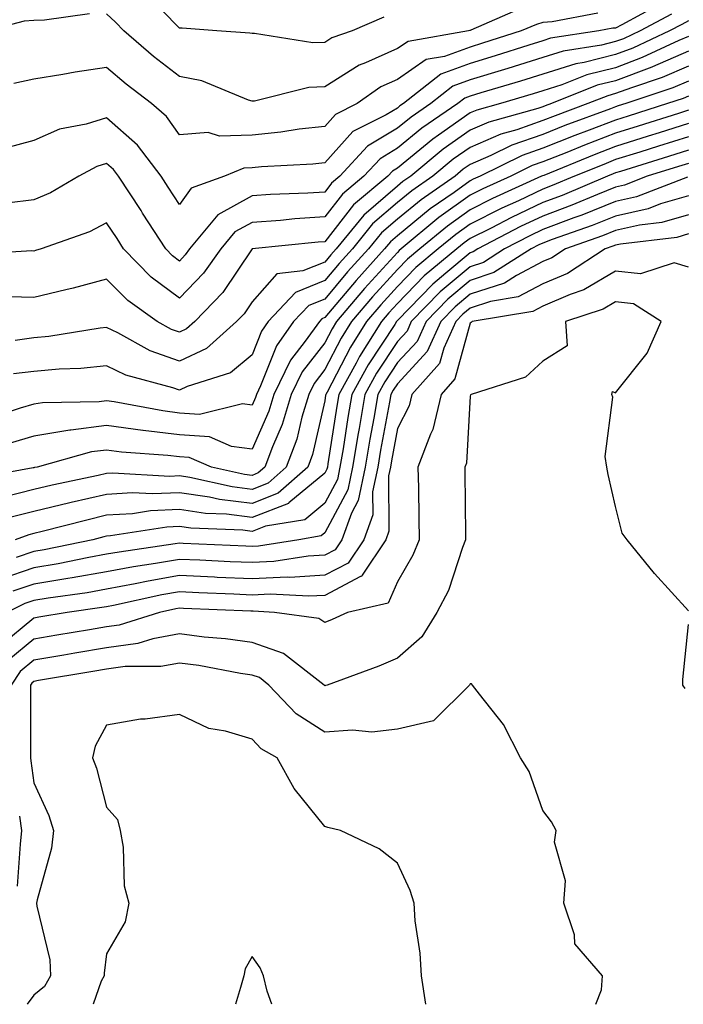
# Model space of a CAD drawing. Units: inches. Extents: x 1026563 to 1029203, y 7223978 to 7226618.
# Drawn here: x 1026646 to 1026737, y 7223978 to 7224113 of the extents above; entities that cross this region are included whole.
import ezdxf

# ---------------------------------------------------------------- set-up
doc = ezdxf.new("R2010")
doc.units = ezdxf.units.IN
doc.header["$MEASUREMENT"] = 0
doc.layers.add('Contour_10267223', color=7, linetype='Continuous', true_color=0xc87997)

msp = doc.modelspace()

# ---------------------------------------------------------------- linework, layer by layer
at = {"layer": 'Contour_10267223'}
for points in [[(1026696.17, 7224113.8, 3021), (1026691.82, 7224111.92, 3021), (1026689.01, 7224110.96, 3021), (1026688.05, 7224110.34, 3021), (1026686.41, 7224110.28, 3021), (1026678.4, 7224111.57, 3021), (1026678.05, 7224111.55, 3021), (1026677.76, 7224111.63, 3021), (1026673.19, 7224111.92, 3021), (1026668.42, 7224112.29, 3021), (1026668.05, 7224112.29, 3021), (1026663.32, 7224117.19, 3021)], [(1026734.3, 7224115.67, 3024), (1026728.89, 7224112.76, 3024), (1026728.05, 7224112.31, 3024), (1026727.68, 7224112.29, 3024), (1026725.75, 7224111.92, 3024), (1026719.07, 7224110.9, 3024), (1026718.05, 7224110.57, 3024), (1026716.1, 7224109.97, 3024), (1026711.47, 7224108.5, 3024), (1026708.05, 7224107.45, 3024), (1026704.01, 7224105.96, 3024), (1026698.87, 7224101.92, 3024), (1026698.38, 7224101.59, 3024), (1026698.05, 7224101.31, 3024), (1026696.49, 7224100.36, 3024), (1026691.9, 7224098.07, 3024), (1026688.05, 7224093.76, 3024), (1026686.39, 7224093.58, 3024), (1026679.36, 7224093.23, 3024), (1026678.05, 7224093.09, 3024), (1026676.92, 7224093.05, 3024), (1026674.24, 7224091.92, 3024), (1026669.69, 7224090.28, 3024), (1026668.05, 7224088.05, 3024), (1026666.53, 7224090.4, 3024), (1026665.55, 7224091.92, 3024), (1026662.31, 7224096.18, 3024), (1026658.05, 7224099.97, 3024), (1026655.22, 7224099.09, 3024), (1026651.57, 7224098.4, 3024), (1026648.05, 7224096.82, 3024), (1026644.16, 7224095.81, 3024)], [(1026655.71, 7224114.26, 3022), (1026649.51, 7224113.38, 3022), (1026648.05, 7224113.37, 3022), (1026646.72, 7224113.25, 3022), (1026641.6, 7224111.92, 3022)], [(1026735.73, 7224114.24, 3025), (1026731.41, 7224111.92, 3025), (1026729.12, 7224110.85, 3025), (1026728.05, 7224110.44, 3025), (1026726.1, 7224109.97, 3025), (1026720.82, 7224109.15, 3025), (1026718.05, 7224108.27, 3025), (1026713.21, 7224106.76, 3025), (1026712.76, 7224106.63, 3025), (1026708.05, 7224105.18, 3025), (1026705.67, 7224104.3, 3025), (1026702.62, 7224101.92, 3025), (1026699.91, 7224100.06, 3025), (1026698.05, 7224098.56, 3025), (1026693.93, 7224096.04, 3025), (1026690.14, 7224091.92, 3025), (1026688.99, 7224090.98, 3025), (1026688.05, 7224089.75, 3025), (1026685.73, 7224089.6, 3025), (1026680.57, 7224089.4, 3025), (1026678.05, 7224089.22, 3025), (1026673.34, 7224086.63, 3025), (1026669.44, 7224081.92, 3025), (1026668.87, 7224081.1, 3025), (1026668.05, 7224080.26, 3025), (1026667.11, 7224080.98, 3025), (1026666.17, 7224081.92, 3025), (1026662.99, 7224086.86, 3025), (1026662.78, 7224087.19, 3025), (1026659.69, 7224091.92, 3025), (1026658.99, 7224092.86, 3025), (1026658.05, 7224093.7, 3025), (1026656.7, 7224093.27, 3025), (1026654.22, 7224091.92, 3025), (1026650.32, 7224089.65, 3025), (1026648.05, 7224088.7, 3025), (1026644.34, 7224088.21, 3025)], [(1026725.61, 7224114.36, 3023), (1026719.32, 7224113.19, 3023), (1026718.05, 7224113.09, 3023), (1026717.15, 7224112.82, 3023), (1026715.08, 7224111.92, 3023), (1026709.75, 7224110.22, 3023), (1026708.05, 7224109.69, 3023), (1026704.53, 7224108.4, 3023), (1026702, 7224107.97, 3023), (1026698.05, 7224105.24, 3023), (1026695.75, 7224104.22, 3023), (1026692.5, 7224101.92, 3023), (1026689.53, 7224100.44, 3023), (1026688.05, 7224098.78, 3023), (1026684.51, 7224098.38, 3023), (1026682, 7224097.97, 3023), (1026678.05, 7224097.58, 3023), (1026673.56, 7224097.43, 3023), (1026672.03, 7224097.94, 3023), (1026668.05, 7224097.64, 3023), (1026666.27, 7224100.14, 3023), (1026664.22, 7224101.92, 3023), (1026660.73, 7224104.6, 3023), (1026658.05, 7224106.88, 3023), (1026653.73, 7224106.24, 3023), (1026652.03, 7224105.9, 3023), (1026648.05, 7224105.28, 3023), (1026645.28, 7224104.69, 3023)], [(1026714.96, 7224115.01, 3022), (1026708.13, 7224112, 3022), (1026708.05, 7224111.98, 3022), (1026708.01, 7224111.96, 3022), (1026707.82, 7224111.92, 3022), (1026699.5, 7224110.47, 3022), (1026698.05, 7224109.48, 3022), (1026693.67, 7224107.55, 3022), (1026692.76, 7224107.21, 3022), (1026688.05, 7224104.21, 3022), (1026685.84, 7224104.13, 3022), (1026678.4, 7224102.27, 3022), (1026678.05, 7224102.25, 3022), (1026677.58, 7224102.39, 3022), (1026671.16, 7224105.03, 3022), (1026668.05, 7224105.65, 3022), (1026664.51, 7224108.38, 3022), (1026660.41, 7224111.92, 3022), (1026659.26, 7224113.13, 3022), (1026658.05, 7224114.26, 3022)], [(1026738.05, 7224113.31, 3026), (1026737.15, 7224112.82, 3026), (1026735.47, 7224111.92, 3026), (1026730.43, 7224109.54, 3026), (1026728.05, 7224108.66, 3026), (1026723.71, 7224107.58, 3026), (1026722.56, 7224107.41, 3026), (1026718.05, 7224105.98, 3026), (1026714.96, 7224105.01, 3026), (1026709.51, 7224103.38, 3026), (1026708.05, 7224102.94, 3026), (1026707.31, 7224102.66, 3026), (1026706.37, 7224101.92, 3026), (1026701.41, 7224098.56, 3026), (1026698.05, 7224095.81, 3026), (1026695.65, 7224094.32, 3026), (1026693.42, 7224091.92, 3026), (1026690.49, 7224089.48, 3026), (1026688.05, 7224086.33, 3026), (1026683.91, 7224086.06, 3026), (1026681.98, 7224085.85, 3026), (1026678.05, 7224085.57, 3026), (1026675.69, 7224084.28, 3026), (1026673.75, 7224081.92, 3026), (1026671.37, 7224078.6, 3026), (1026668.05, 7224075.16, 3026), (1026664.18, 7224078.05, 3026), (1026660.39, 7224081.92, 3026), (1026659.48, 7224083.35, 3026), (1026658.05, 7224085.51, 3026), (1026655.71, 7224084.26, 3026), (1026649.05, 7224081.92, 3026), (1026648.28, 7224081.69, 3026), (1026648.05, 7224081.63, 3026), (1026647.78, 7224081.65, 3026), (1026638.87, 7224081.1, 3026)], [(1026738.05, 7224111.16, 3027), (1026736.72, 7224110.59, 3027), (1026731.72, 7224108.25, 3027), (1026728.05, 7224106.86, 3027), (1026724.09, 7224105.88, 3027), (1026720.63, 7224104.5, 3027), (1026718.05, 7224103.68, 3027), (1026716.7, 7224103.27, 3027), (1026712.23, 7224101.92, 3027), (1026708.95, 7224101.02, 3027), (1026708.05, 7224100.63, 3027), (1026703.69, 7224097.56, 3027), (1026702.93, 7224097.04, 3027), (1026698.05, 7224093.03, 3027), (1026697.35, 7224092.62, 3027), (1026696.72, 7224091.92, 3027), (1026691.98, 7224087.99, 3027), (1026688.05, 7224082.9, 3027), (1026687.13, 7224082.84, 3027), (1026678.05, 7224081.92, 3027), (1026674.03, 7224075.94, 3027), (1026670.16, 7224071.92, 3027), (1026669.05, 7224070.92, 3027), (1026668.05, 7224070.46, 3027), (1026666.98, 7224070.85, 3027), (1026665.02, 7224071.92, 3027), (1026660.96, 7224074.83, 3027), (1026658.05, 7224077.78, 3027), (1026653.44, 7224076.53, 3027), (1026652.44, 7224076.31, 3027), (1026648.05, 7224075.22, 3027), (1026644.63, 7224075.34, 3027)], [(1026738.05, 7224109.11, 3028), (1026733.11, 7224106.98, 3028), (1026733.03, 7224106.94, 3028), (1026728.05, 7224105.06, 3028), (1026725.53, 7224104.44, 3028), (1026719.22, 7224101.92, 3028), (1026718.36, 7224101.61, 3028), (1026718.05, 7224101.47, 3028), (1026717.37, 7224101.24, 3028), (1026710.61, 7224099.36, 3028), (1026708.05, 7224098.27, 3028), (1026704.32, 7224095.65, 3028), (1026699.87, 7224091.92, 3028), (1026698.79, 7224091.18, 3028), (1026698.05, 7224090.57, 3028), (1026693.4, 7224086.57, 3028), (1026689.63, 7224081.92, 3028), (1026688.87, 7224081.1, 3028), (1026688.05, 7224080.1, 3028), (1026685.04, 7224078.91, 3028), (1026681.45, 7224078.52, 3028), (1026678.05, 7224074.63, 3028), (1026676.96, 7224073.01, 3028), (1026675.92, 7224071.92, 3028), (1026671.76, 7224068.21, 3028), (1026668.05, 7224066.47, 3028), (1026664.05, 7224067.92, 3028), (1026659.61, 7224070.36, 3028), (1026658.05, 7224071.1, 3028), (1026657.15, 7224071.02, 3028), (1026650.1, 7224069.87, 3028), (1026648.05, 7224069.69, 3028), (1026645.47, 7224069.34, 3028)], [(1026738.05, 7224107.06, 3029), (1026734.46, 7224105.51, 3029), (1026730.24, 7224104.11, 3029), (1026728.05, 7224103.29, 3029), (1026726.96, 7224103.01, 3029), (1026724.24, 7224101.92, 3029), (1026719.73, 7224100.24, 3029), (1026718.05, 7224099.58, 3029), (1026714.46, 7224098.33, 3029), (1026712.25, 7224097.72, 3029), (1026708.05, 7224095.9, 3029), (1026705.71, 7224094.26, 3029), (1026702.91, 7224091.92, 3029), (1026700.04, 7224089.93, 3029), (1026698.05, 7224088.29, 3029), (1026694.61, 7224085.36, 3029), (1026691.84, 7224081.92, 3029), (1026690.04, 7224079.93, 3029), (1026688.05, 7224077.56, 3029), (1026684.03, 7224075.94, 3029), (1026680.26, 7224071.92, 3029), (1026679.34, 7224070.63, 3029), (1026678.05, 7224067.37, 3029), (1026675.1, 7224064.87, 3029), (1026669.12, 7224062.99, 3029), (1026668.05, 7224062.49, 3029), (1026667.15, 7224062.82, 3029), (1026660.69, 7224064.56, 3029), (1026658.05, 7224065.83, 3029), (1026654.51, 7224065.46, 3029), (1026651.53, 7224065.4, 3029), (1026648.05, 7224065.08, 3029), (1026645.24, 7224064.73, 3029)], [(1026738.05, 7224104.99, 3030), (1026735.9, 7224104.07, 3030), (1026729.44, 7224101.92, 3030), (1026728.38, 7224101.59, 3030), (1026728.05, 7224101.49, 3030), (1026727.35, 7224101.22, 3030), (1026721.08, 7224098.89, 3030), (1026718.05, 7224097.68, 3030), (1026713.77, 7224096.2, 3030), (1026710.9, 7224094.77, 3030), (1026708.05, 7224093.54, 3030), (1026707.09, 7224092.88, 3030), (1026705.96, 7224091.92, 3030), (1026701.29, 7224088.68, 3030), (1026698.05, 7224086.02, 3030), (1026695.84, 7224084.13, 3030), (1026694.07, 7224081.92, 3030), (1026691.19, 7224078.78, 3030), (1026688.05, 7224075.01, 3030), (1026685.84, 7224074.13, 3030), (1026683.77, 7224071.92, 3030), (1026681.39, 7224068.58, 3030), (1026679.22, 7224063.09, 3030), (1026678.64, 7224061.92, 3030), (1026678.5, 7224061.47, 3030), (1026678.05, 7224060.42, 3030), (1026676.74, 7224060.61, 3030), (1026670.82, 7224059.15, 3030), (1026668.05, 7224059.34, 3030), (1026665.76, 7224059.63, 3030), (1026659.09, 7224060.88, 3030), (1026658.05, 7224061.04, 3030), (1026657.03, 7224060.9, 3030), (1026649.22, 7224060.75, 3030), (1026648.05, 7224060.55, 3030), (1026646.14, 7224060.01, 3030), (1026641.49, 7224058.48, 3030)], [(1026738.05, 7224102.94, 3031), (1026737.35, 7224102.62, 3031), (1026735.2, 7224101.92, 3031), (1026729.77, 7224100.2, 3031), (1026728.05, 7224099.65, 3031), (1026724.4, 7224098.27, 3031), (1026722.42, 7224097.55, 3031), (1026718.05, 7224095.79, 3031), (1026715.18, 7224094.79, 3031), (1026709.4, 7224091.92, 3031), (1026708.46, 7224091.51, 3031), (1026708.05, 7224091.3, 3031), (1026705.84, 7224089.71, 3031), (1026702.54, 7224087.43, 3031), (1026698.05, 7224083.74, 3031), (1026697.07, 7224082.9, 3031), (1026696.27, 7224081.92, 3031), (1026692.37, 7224077.6, 3031), (1026688.05, 7224072.47, 3031), (1026687.66, 7224072.31, 3031), (1026687.31, 7224071.92, 3031), (1026685.37, 7224069.24, 3031), (1026683.34, 7224066.63, 3031), (1026681.04, 7224061.92, 3031), (1026680.35, 7224059.62, 3031), (1026678.05, 7224054.36, 3031), (1026675.22, 7224054.75, 3031), (1026672.19, 7224056.06, 3031), (1026668.05, 7224056.33, 3031), (1026663.07, 7224056.94, 3031), (1026663.01, 7224056.96, 3031), (1026658.05, 7224057.64, 3031), (1026653.13, 7224057, 3031), (1026652.97, 7224057, 3031), (1026648.05, 7224056.18, 3031), (1026644.77, 7224055.2, 3031)], [(1026738.05, 7224101, 3032), (1026736.7, 7224100.57, 3032), (1026731.16, 7224098.81, 3032), (1026728.05, 7224097.84, 3032), (1026723.77, 7224096.2, 3032), (1026721.33, 7224095.2, 3032), (1026718.05, 7224093.89, 3032), (1026716.59, 7224093.38, 3032), (1026713.64, 7224091.92, 3032), (1026709.79, 7224090.18, 3032), (1026708.05, 7224089.3, 3032), (1026703.73, 7224086.24, 3032), (1026698.56, 7224081.92, 3032), (1026698.28, 7224081.69, 3032), (1026698.05, 7224081.45, 3032), (1026693.5, 7224076.47, 3032), (1026689.67, 7224071.92, 3032), (1026689.05, 7224070.92, 3032), (1026688.05, 7224069.01, 3032), (1026684.96, 7224065.01, 3032), (1026683.44, 7224061.92, 3032), (1026682.19, 7224057.78, 3032), (1026680.84, 7224054.71, 3032), (1026679.81, 7224051.92, 3032), (1026678.87, 7224051.1, 3032), (1026678.05, 7224050.77, 3032), (1026677.03, 7224050.9, 3032), (1026672.46, 7224051.92, 3032), (1026669.38, 7224053.25, 3032), (1026668.05, 7224053.33, 3032), (1026666.45, 7224053.52, 3032), (1026660.1, 7224053.97, 3032), (1026658.05, 7224054.24, 3032), (1026655.98, 7224053.99, 3032), (1026648.48, 7224051.92, 3032), (1026648.13, 7224051.84, 3032), (1026648.05, 7224051.82, 3032), (1026647.93, 7224051.8, 3032), (1026639.67, 7224050.3, 3032)], [(1026738.05, 7224099.17, 3033), (1026734.05, 7224097.92, 3033), (1026732.54, 7224097.43, 3033), (1026728.05, 7224096.02, 3033), (1026725.08, 7224094.89, 3033), (1026718.17, 7224092.04, 3033), (1026717.99, 7224091.98, 3033), (1026717.87, 7224091.92, 3033), (1026711.12, 7224088.85, 3033), (1026708.05, 7224087.31, 3033), (1026704.91, 7224085.06, 3033), (1026701.12, 7224081.92, 3033), (1026699.44, 7224080.53, 3033), (1026698.05, 7224079.11, 3033), (1026694.63, 7224075.34, 3033), (1026691.74, 7224071.92, 3033), (1026690.3, 7224069.67, 3033), (1026688.05, 7224065.32, 3033), (1026686.57, 7224063.4, 3033), (1026685.84, 7224061.92, 3033), (1026684.89, 7224058.76, 3033), (1026684.2, 7224055.77, 3033), (1026682.76, 7224051.92, 3033), (1026680.28, 7224049.69, 3033), (1026678.05, 7224048.83, 3033), (1026675.32, 7224049.19, 3033), (1026669.5, 7224050.47, 3033), (1026668.05, 7224050.69, 3033), (1026666.76, 7224050.63, 3033), (1026658.89, 7224051.08, 3033), (1026658.05, 7224051.02, 3033), (1026656.88, 7224050.75, 3033), (1026650.55, 7224049.42, 3033), (1026648.05, 7224048.81, 3033), (1026643.91, 7224047.78, 3033)], [(1026738.05, 7224097.35, 3034), (1026733.93, 7224096.04, 3034), (1026731.37, 7224095.24, 3034), (1026728.05, 7224094.21, 3034), (1026726.41, 7224093.56, 3034), (1026722.39, 7224091.92, 3034), (1026719.34, 7224090.63, 3034), (1026718.05, 7224090.14, 3034), (1026714.69, 7224088.56, 3034), (1026712.42, 7224087.55, 3034), (1026708.05, 7224085.34, 3034), (1026706.06, 7224083.91, 3034), (1026703.66, 7224081.92, 3034), (1026700.59, 7224079.38, 3034), (1026698.05, 7224076.76, 3034), (1026695.75, 7224074.22, 3034), (1026693.79, 7224071.92, 3034), (1026691.57, 7224068.4, 3034), (1026688.36, 7224062.23, 3034), (1026688.19, 7224061.92, 3034), (1026688.17, 7224061.8, 3034), (1026688.05, 7224061.02, 3034), (1026686.35, 7224053.62, 3034), (1026685.73, 7224051.92, 3034), (1026681.66, 7224048.31, 3034), (1026678.05, 7224046.92, 3034), (1026673.58, 7224047.45, 3034), (1026672.21, 7224047.76, 3034), (1026668.05, 7224048.38, 3034), (1026664.34, 7224048.21, 3034), (1026661.62, 7224048.35, 3034), (1026658.05, 7224048.15, 3034), (1026653.15, 7224047.02, 3034), (1026652.99, 7224046.98, 3034), (1026648.05, 7224045.79, 3034), (1026644.94, 7224045.03, 3034)], [(1026738.05, 7224095.53, 3035), (1026735.32, 7224094.65, 3035), (1026728.71, 7224092.58, 3035), (1026728.05, 7224092.39, 3035), (1026727.72, 7224092.25, 3035), (1026726.92, 7224091.92, 3035), (1026720.69, 7224089.28, 3035), (1026718.05, 7224088.29, 3035), (1026713.71, 7224086.26, 3035), (1026710.92, 7224084.79, 3035), (1026708.05, 7224083.35, 3035), (1026707.21, 7224082.76, 3035), (1026706.21, 7224081.92, 3035), (1026701.74, 7224078.23, 3035), (1026698.05, 7224074.42, 3035), (1026696.86, 7224073.11, 3035), (1026695.86, 7224071.92, 3035), (1026692.84, 7224067.13, 3035), (1026692.35, 7224066.22, 3035), (1026689.98, 7224061.92, 3035), (1026689.69, 7224060.28, 3035), (1026688.48, 7224052.35, 3035), (1026688.42, 7224051.92, 3035), (1026688.34, 7224051.63, 3035), (1026688.05, 7224051.06, 3035), (1026683.11, 7224046.98, 3035), (1026683.05, 7224046.92, 3035), (1026678.05, 7224044.99, 3035), (1026674.55, 7224045.42, 3035), (1026671.66, 7224045.53, 3035), (1026668.05, 7224046.06, 3035), (1026664.1, 7224045.87, 3035), (1026661.6, 7224045.47, 3035), (1026658.05, 7224045.28, 3035), (1026655.34, 7224044.63, 3035), (1026649.18, 7224043.05, 3035), (1026648.05, 7224042.78, 3035), (1026647.37, 7224042.6, 3035), (1026645.45, 7224041.92, 3035)], [(1026738.05, 7224093.7, 3036), (1026736.7, 7224093.27, 3036), (1026732.39, 7224091.92, 3036), (1026729.26, 7224090.71, 3036), (1026728.05, 7224090.44, 3036), (1026725.55, 7224089.42, 3036), (1026722.03, 7224087.94, 3036), (1026718.05, 7224086.43, 3036), (1026714.98, 7224084.99, 3036), (1026709.09, 7224081.92, 3036), (1026708.46, 7224081.51, 3036), (1026708.05, 7224081.37, 3036), (1026704.71, 7224078.58, 3036), (1026702.89, 7224077.08, 3036), (1026698.05, 7224072.08, 3036), (1026697.97, 7224072, 3036), (1026697.91, 7224071.92, 3036), (1026697.68, 7224071.55, 3036), (1026694.01, 7224065.96, 3036), (1026691.78, 7224061.92, 3036), (1026691.23, 7224058.74, 3036), (1026690.57, 7224054.44, 3036), (1026690.14, 7224051.92, 3036), (1026689.79, 7224050.18, 3036), (1026688.05, 7224046.96, 3036), (1026685.3, 7224044.67, 3036), (1026679.91, 7224043.78, 3036), (1026678.05, 7224043.05, 3036), (1026676.76, 7224043.21, 3036), (1026669.63, 7224043.5, 3036), (1026668.05, 7224043.74, 3036), (1026666.31, 7224043.66, 3036), (1026658.56, 7224042.43, 3036), (1026658.05, 7224042.39, 3036), (1026657.66, 7224042.31, 3036), (1026656.17, 7224041.92, 3036), (1026649.44, 7224040.53, 3036), (1026648.05, 7224040.3, 3036), (1026645.61, 7224039.48, 3036)], [(1026737.95, 7224091.82, 3037), (1026730.9, 7224089.07, 3037), (1026728.05, 7224088.44, 3037), (1026723.4, 7224086.57, 3037), (1026722.31, 7224086.18, 3037), (1026718.05, 7224084.58, 3037), (1026716.23, 7224083.74, 3037), (1026712.78, 7224081.92, 3037), (1026709.89, 7224080.08, 3037), (1026708.05, 7224079.48, 3037), (1026703.93, 7224076.04, 3037), (1026699.94, 7224071.92, 3037), (1026699.36, 7224070.61, 3037), (1026698.05, 7224069.21, 3037), (1026695.16, 7224064.81, 3037), (1026693.56, 7224061.92, 3037), (1026692.76, 7224057.21, 3037), (1026692.64, 7224056.51, 3037), (1026691.88, 7224051.92, 3037), (1026691.21, 7224048.76, 3037), (1026688.05, 7224042.86, 3037), (1026687.54, 7224042.43, 3037), (1026684.5, 7224041.92, 3037), (1026678.93, 7224041.04, 3037), (1026678.05, 7224041, 3037), (1026677.17, 7224041.04, 3037), (1026668.56, 7224041.41, 3037), (1026668.05, 7224041.43, 3037), (1026667.46, 7224041.33, 3037), (1026659.75, 7224040.22, 3037), (1026658.05, 7224039.91, 3037), (1026655.61, 7224039.48, 3037), (1026651.37, 7224038.6, 3037), (1026648.05, 7224038.05, 3037), (1026643.48, 7224036.49, 3037)], [(1026738.05, 7224089.24, 3038), (1026734.24, 7224088.11, 3038), (1026732.52, 7224087.45, 3038), (1026728.05, 7224086.45, 3038), (1026724.83, 7224085.14, 3038), (1026719.34, 7224083.21, 3038), (1026718.05, 7224082.72, 3038), (1026717.5, 7224082.47, 3038), (1026716.45, 7224081.92, 3038), (1026711.31, 7224078.66, 3038), (1026708.05, 7224077.58, 3038), (1026704.96, 7224075.01, 3038), (1026702, 7224071.92, 3038), (1026700.76, 7224069.21, 3038), (1026698.05, 7224066.3, 3038), (1026696.31, 7224063.66, 3038), (1026695.35, 7224061.92, 3038), (1026694.79, 7224058.66, 3038), (1026694.24, 7224055.73, 3038), (1026693.62, 7224051.92, 3038), (1026692.66, 7224047.31, 3038), (1026691.72, 7224045.59, 3038), (1026690.39, 7224041.92, 3038), (1026689.46, 7224040.51, 3038), (1026688.05, 7224039.79, 3038), (1026685.78, 7224039.65, 3038), (1026681.06, 7224038.91, 3038), (1026678.05, 7224038.78, 3038), (1026675.02, 7224038.89, 3038), (1026670.88, 7224039.09, 3038), (1026668.05, 7224039.21, 3038), (1026664.77, 7224038.64, 3038), (1026661.76, 7224038.21, 3038), (1026658.05, 7224037.51, 3038), (1026653.3, 7224036.67, 3038), (1026652.72, 7224036.59, 3038), (1026648.05, 7224035.81, 3038), (1026645.14, 7224034.83, 3038)], [(1026738.05, 7224086.61, 3039), (1026734.42, 7224085.55, 3039), (1026731.31, 7224085.18, 3039), (1026728.05, 7224084.44, 3039), (1026726.25, 7224083.72, 3039), (1026721.14, 7224081.92, 3039), (1026719.26, 7224080.71, 3039), (1026718.05, 7224080.2, 3039), (1026714.4, 7224078.27, 3039), (1026712.76, 7224077.21, 3039), (1026708.05, 7224075.69, 3039), (1026706, 7224073.97, 3039), (1026704.03, 7224071.92, 3039), (1026702.15, 7224067.82, 3039), (1026698.05, 7224063.38, 3039), (1026697.46, 7224062.51, 3039), (1026697.15, 7224061.92, 3039), (1026696.96, 7224060.83, 3039), (1026695.73, 7224054.24, 3039), (1026695.34, 7224051.92, 3039), (1026694.63, 7224048.5, 3039), (1026694.65, 7224045.32, 3039), (1026693.42, 7224041.92, 3039), (1026691.27, 7224038.7, 3039), (1026688.05, 7224037.02, 3039), (1026683.23, 7224036.74, 3039), (1026682.89, 7224036.76, 3039), (1026678.05, 7224036.53, 3039), (1026673.23, 7224036.74, 3039), (1026672.89, 7224036.76, 3039), (1026668.05, 7224036.98, 3039), (1026663.75, 7224036.22, 3039), (1026661.96, 7224035.83, 3039), (1026658.05, 7224035.1, 3039), (1026655.35, 7224034.62, 3039), (1026650.02, 7224033.89, 3039), (1026648.05, 7224033.56, 3039), (1026646.82, 7224033.15, 3039), (1026644.3, 7224031.92, 3039)], [(1026738.05, 7224083.99, 3040), (1026736.45, 7224083.52, 3040), (1026728.73, 7224082.6, 3040), (1026728.05, 7224082.45, 3040), (1026727.66, 7224082.31, 3040), (1026726.59, 7224081.92, 3040), (1026721.41, 7224078.56, 3040), (1026718.05, 7224077.13, 3040), (1026714.63, 7224075.34, 3040), (1026710.82, 7224074.69, 3040), (1026708.05, 7224073.78, 3040), (1026707.03, 7224072.94, 3040), (1026706.06, 7224071.92, 3040), (1026704.4, 7224068.27, 3040), (1026703.81, 7224066.16, 3040), (1026700.04, 7224061.92, 3040), (1026699.65, 7224060.32, 3040), (1026698.05, 7224057.23, 3040), (1026697.21, 7224052.76, 3040), (1026697.07, 7224051.92, 3040), (1026696.82, 7224050.69, 3040), (1026696.88, 7224043.09, 3040), (1026696.45, 7224041.92, 3040), (1026693.19, 7224037.06, 3040), (1026693.11, 7224036.86, 3040), (1026692.97, 7224036.84, 3040), (1026688.05, 7224034.24, 3040), (1026685.84, 7224034.13, 3040), (1026680.55, 7224034.42, 3040), (1026678.05, 7224034.3, 3040), (1026675.55, 7224034.42, 3040), (1026670.75, 7224034.62, 3040), (1026668.05, 7224034.73, 3040), (1026665.65, 7224034.32, 3040), (1026659.01, 7224032.88, 3040), (1026658.05, 7224032.7, 3040), (1026657.39, 7224032.58, 3040), (1026652.6, 7224031.92, 3040), (1026648.71, 7224031.26, 3040), (1026648.05, 7224031.14, 3040), (1026643.48, 7224027.35, 3040)], [(1026738.05, 7224079.4, 3041), (1026736.12, 7224079.99, 3041), (1026731.49, 7224078.48, 3041), (1026728.05, 7224078.85, 3041), (1026723.67, 7224076.3, 3041), (1026721.8, 7224075.67, 3041), (1026718.05, 7224074.07, 3041), (1026716.64, 7224073.33, 3041), (1026708.34, 7224071.92, 3041), (1026708.19, 7224071.78, 3041), (1026708.05, 7224071.71, 3041), (1026705.94, 7224064.03, 3041), (1026704.05, 7224061.92, 3041), (1026702.91, 7224057.06, 3041), (1026702.58, 7224056.45, 3041), (1026700.86, 7224051.92, 3041), (1026700.92, 7224049.05, 3041), (1026701, 7224044.87, 3041), (1026701.04, 7224041.92, 3041), (1026700.18, 7224039.79, 3041), (1026698.05, 7224036.14, 3041), (1026696.78, 7224033.19, 3041), (1026691.19, 7224031.92, 3041), (1026689.05, 7224030.92, 3041), (1026688.05, 7224030.53, 3041), (1026687.23, 7224031.1, 3041), (1026681.12, 7224031.92, 3041), (1026678.21, 7224032.08, 3041), (1026677.89, 7224032.08, 3041), (1026668.6, 7224032.47, 3041), (1026668.05, 7224032.51, 3041), (1026667.56, 7224032.41, 3041), (1026665.3, 7224031.92, 3041), (1026659.79, 7224030.18, 3041), (1026658.05, 7224029.95, 3041), (1026655.67, 7224029.54, 3041), (1026651.19, 7224028.78, 3041), (1026648.05, 7224028.23, 3041), (1026644.59, 7224025.38, 3041)], [(1026738.05, 7224032.12, 3042), (1026733.38, 7224037.25, 3042), (1026729.63, 7224041.92, 3042), (1026728.93, 7224042.8, 3042), (1026728.05, 7224046.51, 3042), (1026727.01, 7224050.88, 3042), (1026726.84, 7224051.92, 3042), (1026726.6, 7224053.37, 3042), (1026727.68, 7224061.55, 3042), (1026727.54, 7224061.92, 3042), (1026727.64, 7224062.33, 3042), (1026728.05, 7224062.12, 3042), (1026732.37, 7224067.6, 3042), (1026734.32, 7224071.92, 3042), (1026730.51, 7224074.38, 3042), (1026728.05, 7224074.63, 3042), (1026726.33, 7224073.64, 3042), (1026721.17, 7224071.92, 3042), (1026721.39, 7224068.58, 3042), (1026718.05, 7224066.47, 3042), (1026715.67, 7224064.3, 3042), (1026708.17, 7224061.92, 3042), (1026708.11, 7224061.86, 3042), (1026708.05, 7224061.69, 3042), (1026707.52, 7224052.45, 3042), (1026707.31, 7224051.92, 3042), (1026707.33, 7224051.2, 3042), (1026707.39, 7224042.58, 3042), (1026707.41, 7224041.92, 3042), (1026706.98, 7224040.85, 3042), (1026705.06, 7224034.91, 3042), (1026703.48, 7224031.92, 3042), (1026701.41, 7224028.56, 3042), (1026698.05, 7224025.61, 3042), (1026695.47, 7224024.5, 3042), (1026688.4, 7224021.92, 3042), (1026688.13, 7224021.84, 3042), (1026688.05, 7224021.82, 3042), (1026687.99, 7224021.86, 3042), (1026687.95, 7224021.92, 3042), (1026682.39, 7224026.26, 3042), (1026678.05, 7224027.76, 3042), (1026674.4, 7224028.27, 3042), (1026671.47, 7224028.5, 3042), (1026668.05, 7224028.95, 3042), (1026664.4, 7224028.27, 3042), (1026662.35, 7224027.62, 3042), (1026658.05, 7224027.04, 3042), (1026653.67, 7224026.3, 3042), (1026652.17, 7224026.04, 3042), (1026648.05, 7224025.34, 3042), (1026646.17, 7224023.8, 3042), (1026644.92, 7224021.92, 3042)], [(1026737.6, 7224021.47, 3042), (1026737.31, 7224021.92, 3042), (1026737.29, 7224022.68, 3042), (1026738.05, 7224030.24, 3042)], [(1026725.35, 7223978, 3043), (1026726.12, 7223979.99, 3043), (1026726.25, 7223981.92, 3043), (1026722.44, 7223986.31, 3043), (1026722.39, 7223987.58, 3043), (1026720.94, 7223991.92, 3043), (1026721.14, 7223995.01, 3043), (1026719.65, 7224000.32, 3043), (1026719.87, 7224001.92, 3043), (1026719.22, 7224003.09, 3043), (1026718.05, 7224004.65, 3043), (1026716.14, 7224010.01, 3043), (1026714.98, 7224011.92, 3043), (1026712.64, 7224016.51, 3043), (1026709.32, 7224020.65, 3043), (1026708.36, 7224021.92, 3043), (1026708.23, 7224022.1, 3043), (1026708.05, 7224022.08, 3043), (1026707.99, 7224021.98, 3043), (1026707.93, 7224021.92, 3043), (1026702.99, 7224016.98, 3043), (1026698.05, 7224015.87, 3043), (1026694.53, 7224015.44, 3043), (1026691.86, 7224015.73, 3043), (1026688.05, 7224015.44, 3043), (1026684.1, 7224017.97, 3043), (1026680.37, 7224021.92, 3043), (1026679.07, 7224022.94, 3043), (1026678.05, 7224023.29, 3043), (1026676.45, 7224023.52, 3043), (1026670.73, 7224024.6, 3043), (1026668.05, 7224024.93, 3043), (1026665.51, 7224024.46, 3043), (1026660.59, 7224024.46, 3043), (1026658.05, 7224024.13, 3043), (1026656.17, 7224023.8, 3043), (1026648.67, 7224022.55, 3043), (1026648.05, 7224022.43, 3043), (1026647.78, 7224022.19, 3043), (1026647.58, 7224021.92, 3043), (1026647.6, 7224021.47, 3043), (1026647.6, 7224011.92, 3043), (1026647.64, 7224011.51, 3043), (1026648.05, 7224008.48, 3043), (1026650.1, 7224003.97, 3043), (1026650.76, 7224001.92, 3043), (1026650.47, 7223999.5, 3043), (1026648.5, 7223992.37, 3043), (1026648.42, 7223991.92, 3043), (1026648.46, 7223991.51, 3043), (1026650.24, 7223984.11, 3043), (1026650.34, 7223981.92, 3043), (1026649.51, 7223980.46, 3043), (1026648.05, 7223979.28, 3043), (1026647.13, 7223978, 3043)], [(1026701.96, 7223978, 3044), (1026701.96, 7223978.01, 3044), (1026701.35, 7223981.92, 3044), (1026701.17, 7223985.05, 3044), (1026700.49, 7223989.48, 3044), (1026700.34, 7223991.92, 3044), (1026699.79, 7223993.66, 3044), (1026698.05, 7223997.43, 3044), (1026695.51, 7223999.38, 3044), (1026690.2, 7224001.92, 3044), (1026688.46, 7224002.33, 3044), (1026688.05, 7224002.45, 3044), (1026683.83, 7224007.7, 3044), (1026681.49, 7224011.92, 3044), (1026679.28, 7224013.15, 3044), (1026678.05, 7224014.46, 3044), (1026674.38, 7224015.59, 3044), (1026672.09, 7224015.96, 3044), (1026668.05, 7224017.86, 3044), (1026663.36, 7224017.23, 3044), (1026662.72, 7224017.25, 3044), (1026658.05, 7224016.41, 3044), (1026656.45, 7224013.52, 3044), (1026656.1, 7224011.92, 3044), (1026656.64, 7224010.51, 3044), (1026658.05, 7224005.14, 3044), (1026659.55, 7224003.42, 3044), (1026659.92, 7224001.92, 3044), (1026660.34, 7223999.63, 3044), (1026660.45, 7223994.32, 3044), (1026661.08, 7223991.92, 3044), (1026660.61, 7223989.36, 3044), (1026658.05, 7223984.95, 3044), (1026657.7, 7223982.27, 3044), (1026657.72, 7223981.92, 3044), (1026657.31, 7223981.18, 3044), (1026656.2, 7223978, 3044)], [(1026646.08, 7224003.89, 3042), (1026646.33, 7224001.92, 3042), (1026646.17, 7224000.05, 3042), (1026645.73, 7223994.24, 3042)], [(1026680.78, 7223978, 3045), (1026680.14, 7223979.83, 3045), (1026679.63, 7223981.92, 3045), (1026679.16, 7223983.03, 3045), (1026678.05, 7223984.58, 3045), (1026677.11, 7223982.86, 3045), (1026676.92, 7223981.92, 3045), (1026676.45, 7223980.32, 3045), (1026675.77, 7223978, 3045)]]:
    msp.add_polyline3d(points, dxfattribs=at)

doc.saveas('drawing.dxf')
